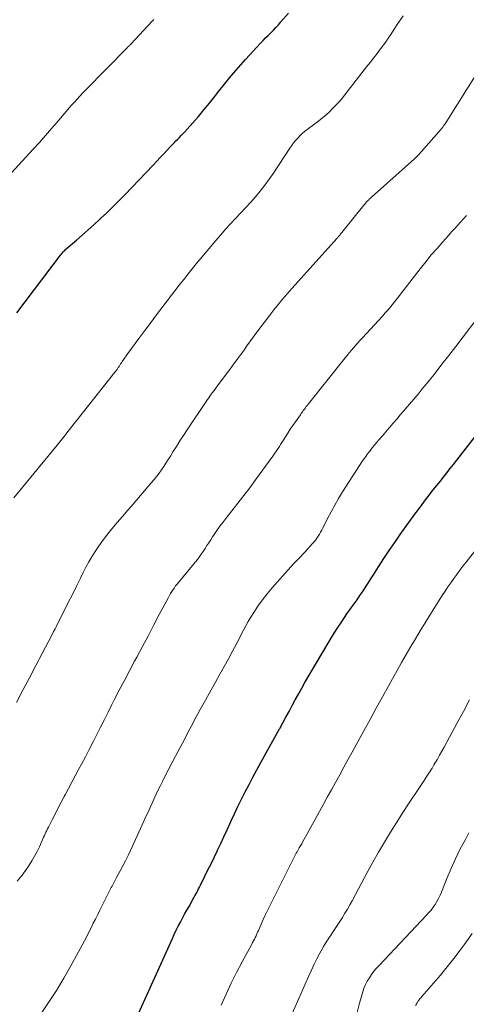
# Model space of a CAD drawing. Units: feet. Extents: x 1935000 to 1940039, y 564988 to 570003.
# Drawn here: x 1936151 to 1936203, y 565918 to 566032 of the extents above; entities that cross this region are included whole.
import ezdxf

# ---------------------------------------------------------------- set-up
doc = ezdxf.new("R2010")
doc.units = ezdxf.units.FT
doc.header["$LTSCALE"] = 100
doc.header["$MEASUREMENT"] = 0
doc.layers.add('CONTOUR INDEX', color=32, linetype='Continuous', lineweight=25)
doc.layers.add('CONTOUR INTERMEDIATE', color=40, linetype='Continuous', lineweight=15)

msp = doc.modelspace()

# ---------------------------------------------------------------- linework, layer by layer
at = {"layer": 'CONTOUR INDEX', "flags": 128}
for points, elevation in [([(1936151.13, 565997.79), (1936156.18, 566004.48), (1936156.26, 566004.58), (1936156.34, 566004.68), (1936156.42, 566004.77), (1936156.5, 566004.87), (1936156.59, 566004.96), (1936156.67, 566005.05), (1936156.76, 566005.13), (1936156.86, 566005.22), (1936158.03, 566006.23), (1936158.7, 566006.82), (1936159.38, 566007.42), (1936160.05, 566008.02), (1936160.71, 566008.62), (1936160.84, 566008.74), (1936161.56, 566009.41), (1936162.27, 566010.09), (1936162.97, 566010.78), (1936163.65, 566011.49), (1936166.95, 566014.95), (1936167.35, 566015.38), (1936167.76, 566015.81), (1936168.16, 566016.24), (1936168.57, 566016.67), (1936168.98, 566017.12), (1936169.18, 566017.33), (1936169.38, 566017.53), (1936169.58, 566017.74), (1936169.78, 566017.95), (1936169.99, 566018.15), (1936170.19, 566018.36), (1936170.38, 566018.57), (1936170.58, 566018.78), (1936171.52, 566019.85), (1936172.18, 566020.6), (1936172.83, 566021.36), (1936173.46, 566022.14), (1936174.08, 566022.92), (1936174.4, 566023.34), (1936175.19, 566024.33), (1936175.99, 566025.31), (1936176.82, 566026.26), (1936177.66, 566027.21), (1936179.39, 566029.08), (1936179.68, 566029.39), (1936179.98, 566029.7), (1936180.28, 566030), (1936180.58, 566030.3), (1936180.88, 566030.61), (1936181.18, 566030.91), (1936181.47, 566031.23), (1936181.75, 566031.55), (1936182.63, 566032.59)], 1020), ([(1936162.1, 565909.57), (1936169.16, 565925.2), (1936169.38, 565925.67), (1936169.61, 565926.15), (1936169.84, 565926.62), (1936170.09, 565927.08), (1936170.33, 565927.55), (1936170.58, 565928.01), (1936170.84, 565928.47), (1936171.1, 565928.92), (1936171.55, 565929.71), (1936171.66, 565929.91), (1936171.78, 565930.12), (1936171.89, 565930.32), (1936171.99, 565930.53), (1936172.1, 565930.74), (1936172.2, 565930.95), (1936172.31, 565931.16), (1936172.41, 565931.37), (1936172.93, 565932.41), (1936173.29, 565933.14), (1936173.65, 565933.87), (1936174.01, 565934.6), (1936174.36, 565935.33), (1936174.4, 565935.43), (1936174.78, 565936.21), (1936175.15, 565936.99), (1936175.51, 565937.78), (1936175.87, 565938.56), (1936175.96, 565938.77), (1936176.37, 565939.64), (1936176.77, 565940.51), (1936177.19, 565941.37), (1936177.62, 565942.22), (1936178.06, 565943.07), (1936178.5, 565943.92), (1936178.96, 565944.76), (1936179.42, 565945.6), (1936180.06, 565946.75), (1936180.44, 565947.44), (1936180.82, 565948.12), (1936181.2, 565948.81), (1936181.58, 565949.5), (1936181.61, 565949.54), (1936181.98, 565950.21), (1936182.34, 565950.88), (1936182.7, 565951.55), (1936183.06, 565952.22), (1936183.42, 565952.89), (1936183.79, 565953.56), (1936184.16, 565954.22), (1936184.54, 565954.88), (1936187.22, 565959.47), (1936187.74, 565960.33), (1936188.28, 565961.18), (1936188.84, 565962.02), (1936189.41, 565962.85), (1936189.91, 565963.55), (1936190.25, 565964.02), (1936190.58, 565964.5), (1936190.91, 565964.98), (1936191.24, 565965.46), (1936191.56, 565965.95), (1936191.88, 565966.43), (1936192.19, 565966.92), (1936192.5, 565967.41), (1936193.08, 565968.33), (1936193.69, 565969.28), (1936194.31, 565970.22), (1936194.95, 565971.15), (1936195.59, 565972.06), (1936197.3, 565974.43), (1936197.7, 565974.99), (1936198.12, 565975.55), (1936198.54, 565976.1), (1936198.96, 565976.65), (1936199.04, 565976.75), (1936199.43, 565977.25), (1936199.82, 565977.74), (1936200.21, 565978.24), (1936200.6, 565978.73), (1936200.99, 565979.22), (1936201.39, 565979.72), (1936201.78, 565980.21), (1936202.17, 565980.71), (1936206.23, 565985.91)], 1040)]:
    msp.add_lwpolyline(points, dxfattribs=dict(at, elevation=elevation))
at = {"layer": 'CONTOUR INTERMEDIATE', "flags": 128}
for points, elevation in [([(1936150.09, 566013.57), (1936153.02, 566016.8), (1936153.73, 566017.58), (1936154.43, 566018.37), (1936155.13, 566019.17), (1936155.82, 566019.97), (1936156.59, 566020.87), (1936156.89, 566021.22), (1936157.2, 566021.57), (1936157.5, 566021.92), (1936157.8, 566022.26), (1936158.11, 566022.61), (1936158.42, 566022.95), (1936158.73, 566023.28), (1936159.05, 566023.61), (1936163.96, 566028.6), (1936164.01, 566028.65), (1936164.11, 566028.74), (1936164.16, 566028.79), (1936164.21, 566028.84), (1936164.26, 566028.9), (1936164.3, 566028.95), (1936166.85, 566031.67), (1936166.89, 566031.71), (1936166.93, 566031.75), (1936166.96, 566031.79), (1936167, 566031.83)], 1016), ([(1936150.77, 565976.34), (1936153.64, 565979.8), (1936154.18, 565980.45), (1936154.72, 565981.11), (1936155.25, 565981.77), (1936155.78, 565982.44), (1936156.42, 565983.23), (1936156.63, 565983.5), (1936156.84, 565983.77), (1936157.05, 565984.04), (1936157.26, 565984.31), (1936157.47, 565984.58), (1936157.69, 565984.85), (1936157.9, 565985.12), (1936158.11, 565985.39), (1936162.5, 565990.91), (1936162.55, 565990.97), (1936162.6, 565991.04), (1936162.65, 565991.1), (1936162.7, 565991.17), (1936162.75, 565991.24), (1936162.79, 565991.31), (1936162.84, 565991.37), (1936162.89, 565991.44), (1936162.98, 565991.58), (1936163.07, 565991.72), (1936163.16, 565991.86), (1936163.26, 565992), (1936163.35, 565992.13), (1936164, 565993.06), (1936164.43, 565993.65), (1936164.85, 565994.24), (1936165.28, 565994.83), (1936165.72, 565995.42), (1936166.08, 565995.9), (1936166.69, 565996.73), (1936167.31, 565997.55), (1936167.94, 565998.37), (1936168.56, 565999.19), (1936169.95, 566000.99), (1936170.25, 566001.38), (1936170.55, 566001.76), (1936170.85, 566002.14), (1936171.15, 566002.53), (1936171.45, 566002.91), (1936171.76, 566003.28), (1936172.07, 566003.66), (1936172.38, 566004.03), (1936174.22, 566006.21), (1936174.77, 566006.86), (1936175.34, 566007.49), (1936175.91, 566008.11), (1936176.5, 566008.73), (1936177.08, 566009.35), (1936177.66, 566009.97), (1936178.23, 566010.6), (1936178.79, 566011.24), (1936178.81, 566011.26), (1936179.36, 566011.92), (1936179.89, 566012.6), (1936180.4, 566013.3), (1936180.89, 566014.01), (1936182.8, 566016.91), (1936183.01, 566017.21), (1936183.23, 566017.51), (1936183.46, 566017.79), (1936183.7, 566018.07), (1936183.96, 566018.34), (1936184.22, 566018.6), (1936184.5, 566018.84), (1936184.79, 566019.06), (1936185.7, 566019.74), (1936186.14, 566020.07), (1936186.57, 566020.42), (1936186.99, 566020.78), (1936187.4, 566021.14), (1936187.79, 566021.53), (1936188.17, 566021.92), (1936188.53, 566022.34), (1936188.88, 566022.76), (1936191.69, 566026.33), (1936192.1, 566026.85), (1936192.5, 566027.37), (1936192.9, 566027.89), (1936193.29, 566028.42), (1936193.95, 566029.3), (1936194.01, 566029.38), (1936194.07, 566029.47), (1936194.13, 566029.55), (1936194.19, 566029.64), (1936194.25, 566029.73), (1936194.3, 566029.82), (1936194.36, 566029.9), (1936194.42, 566029.99), (1936195.24, 566031.27), (1936195.58, 566031.78), (1936195.93, 566032.28)], 1024), ([(1936151.09, 565952.59), (1936151.83, 565954.02), (1936152.57, 565955.44), (1936153.31, 565956.86), (1936154.06, 565958.28), (1936155.22, 565960.47), (1936155.39, 565960.8), (1936155.56, 565961.12), (1936155.72, 565961.44), (1936155.89, 565961.77), (1936156.61, 565963.23), (1936157.08, 565964.17), (1936157.56, 565965.12), (1936158.03, 565966.07), (1936158.5, 565967.02), (1936158.81, 565967.66), (1936159.13, 565968.28), (1936159.47, 565968.89), (1936159.82, 565969.49), (1936160.19, 565970.09), (1936160.58, 565970.67), (1936160.98, 565971.24), (1936161.4, 565971.8), (1936161.84, 565972.35), (1936162.15, 565972.72), (1936162.76, 565973.45), (1936163.37, 565974.17), (1936163.98, 565974.89), (1936164.6, 565975.61), (1936166.74, 565978.1), (1936167.04, 565978.46), (1936167.34, 565978.83), (1936167.62, 565979.2), (1936167.9, 565979.58), (1936168.16, 565979.97), (1936168.42, 565980.36), (1936168.68, 565980.76), (1936168.93, 565981.15), (1936169.23, 565981.65), (1936169.64, 565982.3), (1936170.04, 565982.94), (1936170.46, 565983.58), (1936170.88, 565984.22), (1936173.09, 565987.52), (1936173.23, 565987.73), (1936173.38, 565987.93), (1936173.52, 565988.14), (1936173.67, 565988.34), (1936173.82, 565988.55), (1936173.97, 565988.75), (1936174.12, 565988.95), (1936174.27, 565989.16), (1936175.52, 565990.83), (1936175.81, 565991.22), (1936176.09, 565991.6), (1936176.38, 565992), (1936176.67, 565992.39), (1936176.95, 565992.78), (1936177.24, 565993.17), (1936177.52, 565993.56), (1936177.81, 565993.95), (1936178.97, 565995.55), (1936179.45, 565996.21), (1936179.95, 565996.86), (1936180.45, 565997.51), (1936180.95, 565998.16), (1936181.47, 565998.79), (1936181.99, 565999.42), (1936182.52, 566000.04), (1936183.07, 566000.66), (1936188.25, 566006.43), (1936188.26, 566006.45), (1936188.28, 566006.47), (1936188.29, 566006.49), (1936188.31, 566006.5), (1936188.37, 566006.57), (1936188.39, 566006.59), (1936188.4, 566006.61), (1936188.42, 566006.63), (1936188.43, 566006.65), (1936188.54, 566006.78), (1936188.61, 566006.86), (1936188.68, 566006.95), (1936188.75, 566007.03), (1936188.82, 566007.12), (1936191.37, 566010.3), (1936191.48, 566010.42), (1936191.58, 566010.54), (1936191.69, 566010.66), (1936191.8, 566010.78), (1936191.92, 566010.89), (1936192.03, 566011.01), (1936192.15, 566011.12), (1936192.27, 566011.23), (1936197.25, 566015.68), (1936197.36, 566015.78), (1936197.46, 566015.88), (1936197.57, 566015.98), (1936197.67, 566016.08), (1936197.77, 566016.19), (1936197.87, 566016.29), (1936197.96, 566016.4), (1936198.06, 566016.51), (1936200.34, 566019.13), (1936200.4, 566019.2), (1936200.46, 566019.27), (1936200.52, 566019.35), (1936200.58, 566019.42), (1936200.63, 566019.5), (1936200.68, 566019.58), (1936200.73, 566019.66), (1936200.79, 566019.74), (1936204.91, 566026.28)], 1028), ([(1936151.17, 565931.86), (1936151.73, 565932.54), (1936152.24, 565933.24), (1936152.54, 565933.69), (1936152.87, 565934.2), (1936153.18, 565934.73), (1936153.46, 565935.27), (1936153.73, 565935.82), (1936154.06, 565936.55), (1936154.15, 565936.74), (1936154.23, 565936.94), (1936154.32, 565937.13), (1936154.41, 565937.33), (1936154.5, 565937.52), (1936154.6, 565937.71), (1936154.69, 565937.91), (1936154.79, 565938.1), (1936155.26, 565939.04), (1936155.59, 565939.7), (1936155.93, 565940.36), (1936156.27, 565941.02), (1936156.62, 565941.68), (1936156.71, 565941.85), (1936157.11, 565942.59), (1936157.5, 565943.33), (1936157.9, 565944.07), (1936158.29, 565944.81), (1936158.62, 565945.42), (1936159.07, 565946.28), (1936159.52, 565947.14), (1936159.97, 565948), (1936160.4, 565948.87), (1936160.84, 565949.73), (1936161.28, 565950.6), (1936161.71, 565951.47), (1936162.15, 565952.33), (1936162.42, 565952.87), (1936163, 565954), (1936163.59, 565955.13), (1936164.18, 565956.26), (1936164.78, 565957.38), (1936165.02, 565957.83), (1936165.68, 565959.06), (1936166.34, 565960.29), (1936166.99, 565961.53), (1936167.64, 565962.77), (1936168.7, 565964.78), (1936168.83, 565965.01), (1936168.96, 565965.24), (1936169.1, 565965.46), (1936169.24, 565965.68), (1936169.39, 565965.9), (1936169.54, 565966.11), (1936169.7, 565966.32), (1936169.87, 565966.52), (1936172.03, 565969.15), (1936172.27, 565969.46), (1936172.51, 565969.78), (1936172.74, 565970.11), (1936172.96, 565970.44), (1936173.17, 565970.78), (1936173.39, 565971.12), (1936173.61, 565971.45), (1936173.82, 565971.79), (1936174.01, 565972.08), (1936174.33, 565972.55), (1936174.65, 565973.02), (1936175, 565973.48), (1936175.35, 565973.93), (1936176.06, 565974.81), (1936176.76, 565975.7), (1936177.46, 565976.59), (1936178.14, 565977.5), (1936178.82, 565978.41), (1936180.83, 565981.17), (1936180.98, 565981.39), (1936181.14, 565981.62), (1936181.28, 565981.84), (1936181.43, 565982.07), (1936181.57, 565982.3), (1936181.71, 565982.53), (1936181.86, 565982.76), (1936182, 565982.99), (1936182.27, 565983.42), (1936182.55, 565983.85), (1936182.84, 565984.29), (1936183.13, 565984.72), (1936183.43, 565985.15), (1936184.01, 565985.97), (1936184.12, 565986.13), (1936184.24, 565986.29), (1936184.35, 565986.45), (1936184.47, 565986.6), (1936184.59, 565986.76), (1936184.7, 565986.91), (1936184.82, 565987.07), (1936184.94, 565987.22), (1936189.19, 565992.56), (1936189.44, 565992.86), (1936189.68, 565993.16), (1936189.93, 565993.45), (1936190.18, 565993.74), (1936190.43, 565994.03), (1936190.69, 565994.32), (1936190.95, 565994.61), (1936191.21, 565994.9), (1936193.52, 565997.42), (1936193.86, 565997.79), (1936194.19, 565998.16), (1936194.51, 565998.54), (1936194.82, 565998.93), (1936195.13, 565999.32), (1936195.44, 565999.71), (1936195.75, 566000.1), (1936196.06, 566000.49), (1936197.92, 566002.92), (1936198.55, 566003.72), (1936199.2, 566004.51), (1936199.86, 566005.28), (1936200.53, 566006.05), (1936201.2, 566006.79), (1936201.55, 566007.18), (1936201.89, 566007.56), (1936202.24, 566007.94), (1936202.58, 566008.32), (1936202.93, 566008.71), (1936203.27, 566009.1)], 1032), ([(1936153.87, 565916.38), (1936154.81, 565917.76), (1936155.72, 565919.15), (1936156.57, 565920.58), (1936157.39, 565922.02), (1936158.69, 565924.42), (1936158.96, 565924.92), (1936159.22, 565925.42), (1936159.48, 565925.93), (1936159.73, 565926.44), (1936159.99, 565926.95), (1936160.24, 565927.45), (1936160.5, 565927.96), (1936160.75, 565928.47), (1936162, 565930.95), (1936162.08, 565931.11), (1936162.16, 565931.26), (1936162.24, 565931.42), (1936162.33, 565931.57), (1936162.41, 565931.72), (1936162.49, 565931.88), (1936162.57, 565932.03), (1936162.66, 565932.18), (1936163.12, 565933.04), (1936163.43, 565933.63), (1936163.73, 565934.21), (1936164.02, 565934.81), (1936164.3, 565935.41), (1936165.86, 565938.82), (1936166.1, 565939.34), (1936166.34, 565939.86), (1936166.57, 565940.38), (1936166.81, 565940.9), (1936167.04, 565941.42), (1936167.28, 565941.93), (1936167.53, 565942.45), (1936167.78, 565942.96), (1936168.01, 565943.41), (1936168.38, 565944.14), (1936168.76, 565944.87), (1936169.14, 565945.6), (1936169.52, 565946.33), (1936170.59, 565948.37), (1936170.88, 565948.94), (1936171.18, 565949.5), (1936171.48, 565950.07), (1936171.78, 565950.63), (1936172.08, 565951.19), (1936172.38, 565951.75), (1936172.69, 565952.31), (1936173, 565952.86), (1936173.68, 565954.06), (1936174.18, 565954.95), (1936174.68, 565955.85), (1936175.18, 565956.74), (1936175.67, 565957.64), (1936176.11, 565958.44), (1936176.38, 565958.95), (1936176.65, 565959.45), (1936176.9, 565959.96), (1936177.16, 565960.47), (1936177.41, 565960.98), (1936177.68, 565961.48), (1936177.96, 565961.97), (1936178.26, 565962.46), (1936178.6, 565963.02), (1936179.09, 565963.77), (1936179.61, 565964.5), (1936180.17, 565965.2), (1936180.75, 565965.89), (1936181.97, 565967.26), (1936182.6, 565967.96), (1936183.23, 565968.65), (1936183.87, 565969.34), (1936184.51, 565970.03), (1936185.42, 565971.01), (1936185.6, 565971.21), (1936185.77, 565971.42), (1936185.92, 565971.64), (1936186.07, 565971.87), (1936186.21, 565972.1), (1936186.35, 565972.34), (1936186.48, 565972.58), (1936186.6, 565972.82), (1936187.16, 565973.92), (1936187.57, 565974.71), (1936187.99, 565975.49), (1936188.44, 565976.25), (1936188.91, 565977.01), (1936191.23, 565980.62), (1936191.35, 565980.79), (1936191.47, 565980.97), (1936191.59, 565981.14), (1936191.72, 565981.31), (1936191.84, 565981.47), (1936191.97, 565981.64), (1936192.11, 565981.8), (1936192.24, 565981.97), (1936192.74, 565982.58), (1936193.13, 565983.05), (1936193.52, 565983.52), (1936193.91, 565983.99), (1936194.31, 565984.45), (1936194.35, 565984.5), (1936194.77, 565984.98), (1936195.18, 565985.47), (1936195.6, 565985.95), (1936196.02, 565986.44), (1936196.18, 565986.62), (1936196.68, 565987.2), (1936197.18, 565987.78), (1936197.66, 565988.37), (1936198.14, 565988.96), (1936198.82, 565989.8), (1936199.63, 565990.81), (1936200.43, 565991.83), (1936201.23, 565992.86), (1936202.03, 565993.89), (1936205.33, 565998.21)], 1036), ([(1936174.82, 565917.46), (1936175.39, 565918.73), (1936175.99, 565919.99), (1936176.61, 565921.23), (1936177.26, 565922.46), (1936178.37, 565924.53), (1936178.47, 565924.72), (1936178.57, 565924.92), (1936178.67, 565925.12), (1936178.77, 565925.32), (1936178.87, 565925.51), (1936178.96, 565925.72), (1936179.05, 565925.92), (1936179.14, 565926.12), (1936179.46, 565926.84), (1936179.71, 565927.4), (1936179.97, 565927.96), (1936180.23, 565928.51), (1936180.5, 565929.06), (1936183.22, 565934.48), (1936183.3, 565934.63), (1936183.38, 565934.79), (1936183.46, 565934.94), (1936183.54, 565935.09), (1936183.63, 565935.24), (1936183.71, 565935.39), (1936183.79, 565935.54), (1936183.88, 565935.69), (1936184.01, 565935.93), (1936184.16, 565936.19), (1936184.3, 565936.46), (1936184.45, 565936.73), (1936184.6, 565936.99), (1936186.65, 565940.69), (1936187.13, 565941.57), (1936187.61, 565942.44), (1936188.09, 565943.31), (1936188.57, 565944.18), (1936189.05, 565945.06), (1936189.53, 565945.93), (1936190, 565946.8), (1936190.48, 565947.68), (1936191.36, 565949.27), (1936192.09, 565950.6), (1936192.82, 565951.92), (1936193.55, 565953.24), (1936194.28, 565954.56), (1936194.71, 565955.33), (1936195.23, 565956.27), (1936195.75, 565957.2), (1936196.29, 565958.13), (1936196.82, 565959.06), (1936197.36, 565959.98), (1936197.91, 565960.9), (1936198.47, 565961.81), (1936199.04, 565962.72), (1936200.47, 565964.99), (1936200.79, 565965.49), (1936201.12, 565965.98), (1936201.46, 565966.47), (1936201.8, 565966.96), (1936202.15, 565967.44), (1936202.51, 565967.92), (1936202.87, 565968.39), (1936203.23, 565968.86), (1936207.46, 565974.25)], 1044), ([(1936182.66, 565915.59), (1936184.98, 565920.86), (1936185.29, 565921.53), (1936185.6, 565922.19), (1936185.93, 565922.84), (1936186.28, 565923.48), (1936186.42, 565923.75), (1936186.71, 565924.25), (1936187, 565924.75), (1936187.31, 565925.24), (1936187.64, 565925.72), (1936187.66, 565925.75), (1936187.97, 565926.22), (1936188.28, 565926.68), (1936188.58, 565927.15), (1936188.88, 565927.63), (1936189.17, 565928.11), (1936189.46, 565928.59), (1936189.73, 565929.08), (1936190, 565929.57), (1936191.12, 565931.67), (1936191.76, 565932.86), (1936192.41, 565934.04), (1936193.08, 565935.21), (1936193.76, 565936.38), (1936194.47, 565937.53), (1936195.18, 565938.68), (1936195.9, 565939.81), (1936196.64, 565940.94), (1936197.66, 565942.48), (1936197.89, 565942.83), (1936198.13, 565943.19), (1936198.36, 565943.54), (1936198.6, 565943.9), (1936198.83, 565944.25), (1936199.06, 565944.61), (1936199.28, 565944.97), (1936199.51, 565945.33), (1936199.62, 565945.52), (1936199.9, 565945.98), (1936200.16, 565946.45), (1936200.43, 565946.91), (1936200.69, 565947.38), (1936202.21, 565950.2), (1936202.93, 565951.55), (1936203.63, 565952.89)], 1048), ([(1936190.6, 565916.61), (1936190.87, 565917.7), (1936191.25, 565919), (1936191.39, 565919.43), (1936191.56, 565919.85), (1936191.77, 565920.25), (1936192.01, 565920.64), (1936192.27, 565921.02), (1936192.55, 565921.38), (1936192.84, 565921.73), (1936193.15, 565922.07), (1936198.65, 565927.89), (1936198.92, 565928.19), (1936199.17, 565928.49), (1936199.41, 565928.82), (1936199.64, 565929.15), (1936199.85, 565929.49), (1936200.05, 565929.84), (1936200.22, 565930.2), (1936200.38, 565930.57), (1936201.01, 565932.15), (1936201.49, 565933.31), (1936202.01, 565934.45), (1936202.56, 565935.58), (1936203.15, 565936.68), (1936203.57, 565937.45)], 1052), ([(1936197.4, 565917.38), (1936197.46, 565917.55), (1936197.54, 565917.71), (1936197.63, 565917.87), (1936197.74, 565918.02), (1936197.85, 565918.17), (1936197.97, 565918.31), (1936198.09, 565918.45), (1936199.47, 565920.01), (1936200.27, 565920.94), (1936201.05, 565921.89), (1936201.81, 565922.85), (1936202.54, 565923.83), (1936203, 565924.46), (1936203.93, 565925.78)], 1056)]:
    msp.add_lwpolyline(points, dxfattribs=dict(at, elevation=elevation))

doc.saveas('drawing.dxf')
